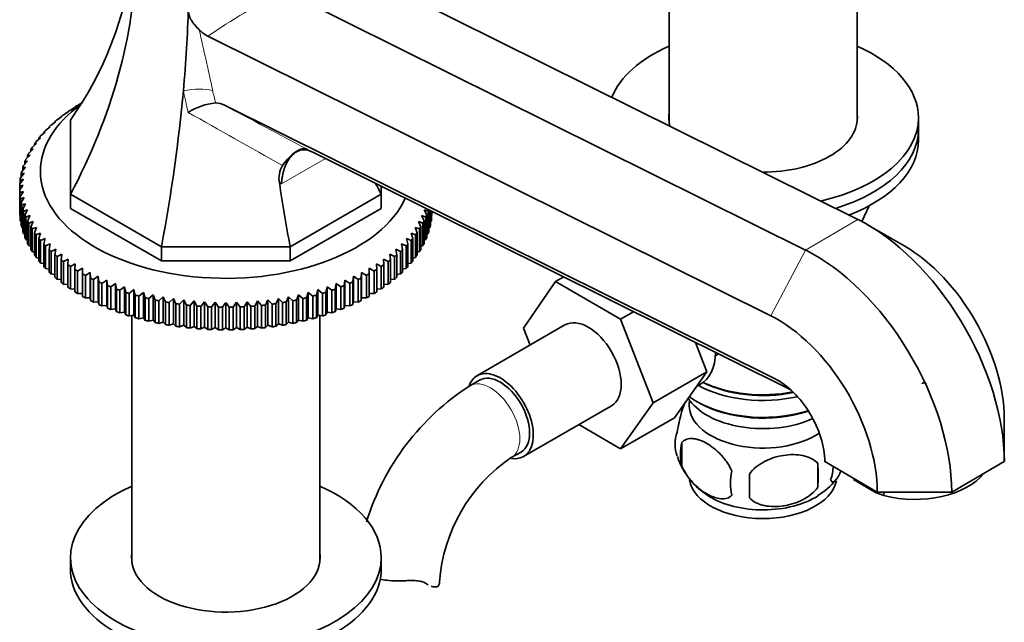
# Model space of a CAD drawing. Units: millimetres. Extents: x 0 to 1711, y 0 to 2066.
# Drawn here: x 1524 to 1667, y 431 to 518 of the extents above; entities that cross this region are included whole.
import ezdxf

# ---------------------------------------------------------------- set-up
doc = ezdxf.new("R2010")
doc.units = ezdxf.units.MM
doc.layers.add('DV6_Défaut', color=7, linetype='Continuous')
doc.layers.add('Défaut', color=7, linetype='Continuous')

# ---------------------------------------------------------------- blocks, each defined once
blk = doc.blocks.new('SE5')
at = {"layer": 'DV6_Défaut', "color": 7, "linetype": 'Continuous', "lineweight": 35}
for p, q in [((1570.04, 526.75), (1645.8, 489.12)), ((1562.42, 522.35), (1638.19, 484.72)), ((1618.46, 520.16), (1618.46, 503.2)), ((1645.66, 503.2), (1645.66, 520.16)), ((1551.68, 515.67), (1633.18, 475.19)), ((1532.82, 505.65), (1533.53, 506.06)), ((1530.77, 504.29), (1531.47, 504.74)), ((1531.47, 504.74), (1531.4, 504.73)), ((1531.4, 504.73), (1531.4, 504.69)), ((1531.77, 504.98), (1532.47, 505.41)), ((1532.47, 505.41), (1532.43, 505.41)), ((1532.43, 505.41), (1532.43, 505.39)), ((1554.07, 505.67), (1633.71, 466.12)), ((1528.98, 502.81), (1529.66, 503.3)), ((1529.66, 503.3), (1529.52, 503.29)), ((1529.52, 503.29), (1529.52, 503.2)), ((1529.84, 503.56), (1530.53, 504.03)), ((1530.53, 504.03), (1530.43, 504.03)), ((1530.43, 504.03), (1530.43, 503.96)), ((1531.78, 492.78), (1531.78, 503.54)), ((1654.56, 502.24), (1654.56, 503.87)), ((1528.18, 502.03), (1528.86, 502.55)), ((1528.86, 502.55), (1528.68, 502.53)), ((1528.68, 502.53), (1528.68, 502.41)), ((1654.56, 500.61), (1654.56, 502.24)), ((1526.81, 500.41), (1527.47, 500.97)), ((1527.47, 500.97), (1527.22, 500.94)), ((1527.22, 500.94), (1527.22, 500.75)), ((1527.46, 501.23), (1528.13, 501.77)), ((1528.13, 501.77), (1527.91, 501.74)), ((1527.91, 501.74), (1527.91, 501.59)), ((1525.74, 498.72), (1526.37, 499.31)), ((1526.37, 499.31), (1526.05, 499.26)), ((1526.05, 499.26), (1526.05, 499.01)), ((1526.24, 499.57), (1526.88, 500.15)), ((1526.88, 500.15), (1526.59, 500.11)), ((1526.59, 500.11), (1526.59, 499.89)), ((1524.98, 496.97), (1525.57, 497.6)), ((1525.57, 497.6), (1525.19, 497.53)), ((1525.19, 497.53), (1525.19, 497.19)), ((1525.32, 497.85), (1525.93, 498.46)), ((1525.93, 498.46), (1525.58, 498.4)), ((1525.58, 498.4), (1525.58, 498.11)), ((1566.86, 498.87), (1636, 464.53)), ((1524.72, 496.08), (1525.29, 496.73)), ((1525.29, 496.73), (1524.88, 496.64)), ((1524.88, 496.64), (1524.88, 496.26)), ((1524.45, 494.28), (1524.97, 494.96)), ((1524.97, 494.96), (1524.5, 494.85)), ((1524.5, 494.85), (1524.5, 494.35)), ((1524.55, 495.18), (1525.09, 495.85)), ((1525.09, 495.85), (1524.65, 495.75)), ((1524.65, 495.75), (1524.65, 495.31)), ((1524.43, 493.95), (1524.43, 493.38)), ((1524.43, 490.11), (1524.43, 493.38)), ((1576.78, 493.94), (1576.78, 492.78)), ((1524.97, 493.19), (1524.45, 493.05)), ((1524.45, 493.05), (1524.45, 489.78)), ((1524.5, 492.48), (1524.97, 493.19)), ((1524.5, 489.21), (1524.5, 492.48)), ((1525.09, 492.3), (1524.55, 492.15)), ((1524.55, 492.15), (1524.55, 488.88)), ((1524.65, 491.58), (1525.09, 492.3)), ((1531.78, 492.78), (1531.78, 490.73)), ((1544.96, 485.17), (1531.78, 492.78)), ((1576.78, 492.78), (1563.6, 485.17)), ((1576.78, 492.78), (1576.78, 490.73)), ((1524.65, 488.31), (1524.65, 491.58)), ((1525.29, 491.42), (1524.72, 491.25)), ((1524.72, 491.25), (1524.72, 487.99)), ((1524.88, 490.69), (1525.29, 491.42)), ((1524.88, 487.42), (1524.88, 490.69)), ((1525.57, 490.55), (1524.98, 490.36)), ((1525.19, 489.8), (1525.57, 490.55)), ((1544.96, 483.13), (1531.78, 490.73)), ((1576.78, 490.73), (1563.6, 483.13)), ((1582.99, 490.55), (1583.37, 489.8)), ((1583.58, 490.36), (1582.99, 490.55)), ((1583.68, 490.51), (1583.68, 487.42)), ((1583.84, 487.99), (1583.84, 490.43)), ((1583.91, 490.4), (1583.91, 488.31)), ((1646.36, 488.83), (1647.42, 491.11)), ((1524.45, 489.78), (1524.5, 489.76)), ((1524.98, 490.36), (1524.98, 487.1)), ((1525.19, 486.54), (1525.19, 489.8)), ((1525.93, 489.69), (1525.32, 489.48)), ((1525.32, 489.48), (1525.32, 486.22)), ((1525.58, 488.93), (1525.93, 489.69)), ((1582.63, 489.69), (1582.98, 488.93)), ((1583.24, 489.48), (1582.63, 489.69)), ((1583.24, 486.22), (1583.24, 489.48)), ((1583.37, 489.8), (1583.37, 486.54)), ((1583.58, 487.1), (1583.58, 490.36)), ((1584.01, 488.88), (1584.01, 490.35)), ((1584.06, 490.32), (1584.06, 489.21)), ((1584.06, 489.76), (1584.11, 489.78)), ((1584.11, 489.78), (1584.11, 490.3)), ((1584.13, 490.29), (1584.13, 490.11)), ((1524.55, 488.88), (1524.65, 488.84)), ((1524.72, 487.99), (1524.88, 487.92)), ((1525.58, 485.66), (1525.58, 488.93)), ((1526.37, 488.84), (1525.74, 488.61)), ((1525.74, 488.61), (1525.74, 485.35)), ((1526.05, 488.07), (1526.37, 488.84)), ((1526.05, 484.8), (1526.05, 488.07)), ((1526.88, 488), (1526.24, 487.76)), ((1526.24, 487.76), (1526.24, 484.49)), ((1526.59, 487.22), (1526.88, 488)), ((1581.68, 488), (1581.97, 487.22)), ((1582.32, 487.76), (1581.68, 488)), ((1582.19, 488.84), (1582.51, 488.07)), ((1582.82, 488.61), (1582.19, 488.84)), ((1582.32, 484.49), (1582.32, 487.76)), ((1582.51, 488.07), (1582.51, 484.8)), ((1582.82, 485.35), (1582.82, 488.61)), ((1582.98, 488.93), (1582.98, 485.66)), ((1583.68, 487.92), (1583.84, 487.99)), ((1583.91, 488.84), (1584.01, 488.88)), ((1652.57, 485.27), (1647.19, 488.38)), ((1524.98, 487.1), (1525.19, 487.02)), ((1525.32, 486.22), (1525.58, 486.13)), ((1526.59, 483.96), (1526.59, 487.22)), ((1527.47, 487.18), (1526.81, 486.92)), ((1526.81, 486.92), (1526.81, 483.65)), ((1527.22, 486.4), (1527.47, 487.18)), ((1527.22, 483.13), (1527.22, 486.4)), ((1528.13, 486.38), (1527.46, 486.1)), ((1527.91, 485.59), (1528.13, 486.38)), ((1580.43, 486.38), (1580.65, 485.59)), ((1581.1, 486.1), (1580.43, 486.38)), ((1581.09, 487.18), (1581.34, 486.4)), ((1581.75, 486.92), (1581.09, 487.18)), ((1581.34, 486.4), (1581.34, 483.13)), ((1581.75, 483.65), (1581.75, 486.92)), ((1581.97, 487.22), (1581.97, 483.96)), ((1582.98, 486.13), (1583.24, 486.22)), ((1583.37, 487.02), (1583.58, 487.1)), ((1525.74, 485.35), (1526.05, 485.26)), ((1527.46, 486.1), (1527.46, 482.83)), ((1527.91, 482.32), (1527.91, 485.59)), ((1528.86, 485.6), (1528.18, 485.3)), ((1528.18, 485.3), (1528.18, 482.03)), ((1528.68, 484.8), (1528.86, 485.6)), ((1528.68, 481.54), (1528.68, 484.8)), ((1529.66, 484.85), (1528.98, 484.52)), ((1529.52, 484.04), (1529.66, 484.85)), ((1563.6, 485.17), (1544.96, 485.17)), ((1544.96, 485.17), (1544.96, 483.13)), ((1563.6, 485.17), (1563.6, 483.13)), ((1578.89, 484.85), (1579.04, 484.04)), ((1579.58, 484.52), (1578.89, 484.85)), ((1579.7, 485.6), (1579.88, 484.8)), ((1580.37, 485.3), (1579.7, 485.6)), ((1579.88, 484.8), (1579.88, 481.54)), ((1580.37, 482.03), (1580.37, 485.3)), ((1580.65, 485.59), (1580.65, 482.32)), ((1581.1, 482.83), (1581.1, 486.1)), ((1582.51, 485.26), (1582.82, 485.35)), ((1526.24, 484.49), (1526.59, 484.4)), ((1526.81, 483.65), (1527.22, 483.56)), ((1528.98, 484.52), (1528.98, 481.26)), ((1529.52, 480.77), (1529.52, 484.04)), ((1530.53, 484.11), (1529.84, 483.77)), ((1529.84, 483.77), (1529.84, 480.5)), ((1530.43, 483.31), (1530.53, 484.11)), ((1530.43, 480.04), (1530.43, 483.31)), ((1531.47, 483.41), (1530.77, 483.04)), ((1531.4, 482.6), (1531.47, 483.41)), ((1577.09, 483.41), (1577.16, 482.6)), ((1577.79, 483.04), (1577.09, 483.41)), ((1578.02, 484.11), (1578.13, 483.31)), ((1578.72, 483.77), (1578.02, 484.11)), ((1578.13, 483.31), (1578.13, 480.04)), ((1578.72, 480.5), (1578.72, 483.77)), ((1579.04, 484.04), (1579.04, 480.77)), ((1579.58, 481.26), (1579.58, 484.52)), ((1581.34, 483.56), (1581.75, 483.65)), ((1581.97, 484.4), (1582.32, 484.49)), ((1527.46, 482.83), (1527.91, 482.75)), ((1528.18, 482.03), (1528.68, 481.96)), ((1530.77, 483.04), (1530.77, 479.78)), ((1531.4, 479.33), (1531.4, 482.6)), ((1532.47, 482.74), (1531.77, 482.35)), ((1531.77, 482.35), (1531.77, 479.08)), ((1532.43, 481.92), (1532.47, 482.74)), ((1532.43, 478.66), (1532.43, 481.92)), ((1533.53, 482.09), (1532.82, 481.68)), ((1533.53, 481.28), (1533.53, 482.09)), ((1563.6, 483.13), (1544.96, 483.13)), ((1575.03, 482.09), (1575.03, 481.28)), ((1575.73, 481.68), (1575.03, 482.09)), ((1576.09, 482.74), (1576.13, 481.92)), ((1576.79, 482.35), (1576.09, 482.74)), ((1576.13, 481.92), (1576.13, 478.66)), ((1576.79, 479.08), (1576.79, 482.35)), ((1577.16, 482.6), (1577.16, 479.33)), ((1577.79, 479.78), (1577.79, 483.04)), ((1579.88, 481.96), (1580.37, 482.03)), ((1580.65, 482.75), (1581.1, 482.83)), ((1528.98, 481.26), (1529.52, 481.19)), ((1529.84, 480.5), (1530.43, 480.45)), ((1532.82, 481.68), (1532.82, 478.42)), ((1533.53, 478.01), (1533.53, 481.28)), ((1534.64, 481.48), (1533.94, 481.05)), ((1533.94, 481.05), (1533.94, 477.79)), ((1534.68, 480.67), (1534.64, 481.48)), ((1534.64, 481.48), (1534.64, 477.81)), ((1534.68, 477.4), (1534.68, 480.67)), ((1535.81, 480.91), (1535.11, 480.45)), ((1535.11, 480.45), (1535.11, 477.19)), ((1535.88, 480.09), (1535.81, 480.91)), ((1535.81, 480.91), (1535.81, 477.23)), ((1572.75, 480.91), (1572.68, 480.09)), ((1573.45, 480.45), (1572.75, 480.91)), ((1572.75, 480.91), (1572.75, 477.23)), ((1573.45, 477.19), (1573.45, 480.45)), ((1573.92, 481.48), (1573.88, 480.67)), ((1573.88, 480.67), (1573.88, 477.4)), ((1574.62, 481.05), (1573.92, 481.48)), ((1573.92, 481.48), (1573.92, 477.81)), ((1574.62, 477.79), (1574.62, 481.05)), ((1575.03, 481.28), (1575.03, 478.01)), ((1575.73, 478.42), (1575.73, 481.68)), ((1578.13, 480.45), (1578.72, 480.5)), ((1579.04, 481.19), (1579.58, 481.26)), ((1603.2, 480.82), (1602.03, 480.14)), ((1530.77, 479.78), (1531.4, 479.74)), ((1531.77, 479.08), (1532.43, 479.06)), ((1535.88, 476.83), (1535.88, 480.09)), ((1537.03, 480.37), (1536.34, 479.89)), ((1536.34, 479.89), (1536.34, 476.63)), ((1537.14, 479.56), (1537.03, 480.37)), ((1537.03, 480.37), (1537.03, 476.69)), ((1537.14, 476.29), (1537.14, 479.56)), ((1538.29, 479.86), (1537.61, 479.37)), ((1537.61, 479.37), (1537.61, 476.1)), ((1538.44, 479.06), (1538.29, 479.86)), ((1538.29, 479.86), (1538.29, 476.19)), ((1538.44, 475.79), (1538.44, 479.06)), ((1539.6, 479.4), (1538.93, 478.89)), ((1539.79, 478.6), (1539.6, 479.4)), ((1539.6, 479.4), (1539.6, 475.72)), ((1540.95, 478.98), (1540.29, 478.44)), ((1541.17, 478.18), (1540.95, 478.98)), ((1540.95, 478.98), (1540.95, 475.3)), ((1567.6, 478.98), (1567.39, 478.18)), ((1568.27, 478.44), (1567.6, 478.98)), ((1567.6, 478.98), (1567.6, 475.3)), ((1568.95, 479.4), (1568.77, 478.6)), ((1569.63, 478.89), (1568.95, 479.4)), ((1568.95, 479.4), (1568.95, 475.72)), ((1570.26, 479.86), (1570.12, 479.06)), ((1570.12, 479.06), (1570.12, 475.79)), ((1570.95, 479.37), (1570.26, 479.86)), ((1570.26, 479.86), (1570.26, 476.19)), ((1570.95, 476.1), (1570.95, 479.37)), ((1571.53, 480.37), (1571.42, 479.56)), ((1571.42, 479.56), (1571.42, 476.29)), ((1572.22, 479.89), (1571.53, 480.37)), ((1571.53, 480.37), (1571.53, 476.69)), ((1572.22, 476.63), (1572.22, 479.89)), ((1572.68, 480.09), (1572.68, 476.83)), ((1576.13, 479.06), (1576.79, 479.08)), ((1577.16, 479.74), (1577.79, 479.78)), ((1597.37, 473.42), (1602.03, 480.14)), ((1602.03, 480.14), (1611.44, 474.71)), ((1532.82, 478.42), (1533.53, 478.42)), ((1533.94, 477.79), (1534.64, 477.81)), ((1534.64, 477.81), (1534.68, 477.4)), ((1538.93, 478.89), (1538.93, 475.62)), ((1539.79, 475.33), (1539.79, 478.6)), ((1540.29, 478.44), (1540.29, 475.18)), ((1541.17, 474.92), (1541.17, 478.18)), ((1542.34, 478.59), (1541.69, 478.04)), ((1541.69, 478.04), (1541.69, 474.77)), ((1542.59, 477.81), (1542.34, 478.59)), ((1542.34, 478.59), (1542.34, 474.92)), ((1542.59, 474.54), (1542.59, 477.81)), ((1543.76, 478.25), (1543.12, 477.68)), ((1543.12, 477.68), (1543.12, 474.42)), ((1544.05, 477.48), (1543.76, 478.25)), ((1543.76, 478.25), (1543.76, 474.58)), ((1545.21, 477.96), (1544.59, 477.37)), ((1545.53, 477.19), (1545.21, 477.96)), ((1545.21, 477.96), (1545.21, 474.28)), ((1546.68, 477.71), (1546.08, 477.1)), ((1547.03, 476.95), (1546.68, 477.71)), ((1546.68, 477.71), (1546.68, 474.03)), ((1561.88, 477.71), (1561.53, 476.95)), ((1562.48, 477.1), (1561.88, 477.71)), ((1561.88, 477.71), (1561.88, 474.03)), ((1563.35, 477.96), (1563.03, 477.19)), ((1563.97, 477.37), (1563.35, 477.96)), ((1563.35, 477.96), (1563.35, 474.28)), ((1564.8, 478.25), (1564.51, 477.48)), ((1565.44, 477.68), (1564.8, 478.25)), ((1564.8, 478.25), (1564.8, 474.58)), ((1565.44, 474.42), (1565.44, 477.68)), ((1566.22, 478.59), (1565.97, 477.81)), ((1565.97, 477.81), (1565.97, 474.54)), ((1566.87, 478.04), (1566.22, 478.59)), ((1566.22, 478.59), (1566.22, 474.92)), ((1566.87, 474.77), (1566.87, 478.04)), ((1567.39, 478.18), (1567.39, 474.92)), ((1568.27, 475.18), (1568.27, 478.44)), ((1568.77, 478.6), (1568.77, 475.33)), ((1569.63, 475.62), (1569.63, 478.89)), ((1573.88, 477.4), (1573.92, 477.81)), ((1573.92, 477.81), (1574.62, 477.79)), ((1575.03, 478.42), (1575.73, 478.42)), ((1535.11, 477.19), (1535.81, 477.23)), ((1535.81, 477.23), (1535.88, 476.83)), ((1536.34, 476.63), (1537.03, 476.69)), ((1537.03, 476.69), (1537.14, 476.29)), ((1537.61, 476.1), (1538.29, 476.19)), ((1538.29, 476.19), (1538.44, 475.79)), ((1544.05, 474.21), (1544.05, 477.48)), ((1544.59, 477.37), (1544.59, 474.1)), ((1545.53, 473.92), (1545.53, 477.19)), ((1546.08, 477.1), (1546.08, 473.83)), ((1547.03, 473.68), (1547.03, 476.95)), ((1548.18, 477.5), (1547.59, 476.87)), ((1547.59, 476.87), (1547.59, 473.6)), ((1548.56, 476.75), (1548.18, 477.5)), ((1548.18, 477.5), (1548.18, 473.83)), ((1548.56, 473.49), (1548.56, 476.75)), ((1549.69, 477.34), (1549.12, 476.69)), ((1549.12, 476.69), (1549.12, 473.43)), ((1550.1, 476.6), (1549.69, 477.34)), ((1549.69, 477.34), (1549.69, 473.66)), ((1550.1, 473.34), (1550.1, 476.6)), ((1551.21, 477.22), (1550.67, 476.56)), ((1550.67, 476.56), (1550.67, 473.29)), ((1551.65, 476.5), (1551.21, 477.22)), ((1551.21, 477.22), (1551.21, 473.55)), ((1551.65, 473.23), (1551.65, 476.5)), ((1552.74, 477.15), (1552.22, 476.47)), ((1552.22, 476.47), (1552.22, 473.21)), ((1553.21, 476.44), (1552.74, 477.15)), ((1552.74, 477.15), (1552.74, 473.48)), ((1553.21, 473.18), (1553.21, 476.44)), ((1553.78, 476.43), (1553.78, 473.17)), ((1554.28, 477.13), (1554.28, 473.45)), ((1554.78, 473.17), (1554.78, 476.43)), ((1555.82, 477.15), (1555.35, 476.44)), ((1555.35, 476.44), (1555.35, 473.18)), ((1556.34, 476.47), (1555.82, 477.15)), ((1555.82, 477.15), (1555.82, 473.48)), ((1556.34, 473.21), (1556.34, 476.47)), ((1557.35, 477.22), (1556.91, 476.5)), ((1556.91, 476.5), (1556.91, 473.23)), ((1557.89, 476.56), (1557.35, 477.22)), ((1557.35, 477.22), (1557.35, 473.55)), ((1557.89, 473.29), (1557.89, 476.56)), ((1558.87, 477.34), (1558.46, 476.6)), ((1558.46, 476.6), (1558.46, 473.34)), ((1559.44, 476.69), (1558.87, 477.34)), ((1558.87, 477.34), (1558.87, 473.66)), ((1559.44, 473.43), (1559.44, 476.69)), ((1560.38, 477.5), (1560, 476.75)), ((1560, 476.75), (1560, 473.49)), ((1560.97, 476.87), (1560.38, 477.5)), ((1560.38, 477.5), (1560.38, 473.83)), ((1560.97, 473.6), (1560.97, 476.87)), ((1561.53, 476.95), (1561.53, 473.68)), ((1562.48, 473.83), (1562.48, 477.1)), ((1563.03, 477.19), (1563.03, 473.92)), ((1563.97, 474.1), (1563.97, 477.37)), ((1564.51, 477.48), (1564.51, 474.21)), ((1570.12, 475.79), (1570.26, 476.19)), ((1570.26, 476.19), (1570.95, 476.1)), ((1571.42, 476.29), (1571.53, 476.69)), ((1571.53, 476.69), (1572.22, 476.63)), ((1572.68, 476.83), (1572.75, 477.23)), ((1572.75, 477.23), (1573.45, 477.19)), ((1538.93, 475.62), (1539.6, 475.72)), ((1539.6, 475.72), (1539.79, 475.33)), ((1540.29, 475.18), (1540.95, 475.3)), ((1540.68, 475.25), (1540.68, 439.51)), ((1540.95, 475.3), (1541.17, 474.92)), ((1541.69, 474.77), (1542.34, 474.92)), ((1542.34, 474.92), (1542.59, 474.54)), ((1565.97, 474.54), (1566.22, 474.92)), ((1566.22, 474.92), (1566.87, 474.77)), ((1567.39, 474.92), (1567.6, 475.3)), ((1567.6, 475.3), (1568.27, 475.18)), ((1567.88, 439.51), (1567.88, 475.25)), ((1568.77, 475.33), (1568.95, 475.72)), ((1568.95, 475.72), (1569.63, 475.62)), ((1613.32, 475.79), (1611.44, 474.71)), ((1611.44, 474.71), (1616.14, 462.61)), ((1543.12, 474.42), (1543.76, 474.58)), ((1543.76, 474.58), (1544.05, 474.21)), ((1544.59, 474.1), (1545.21, 474.28)), ((1545.21, 474.28), (1545.53, 473.92)), ((1546.08, 473.83), (1546.68, 474.03)), ((1546.68, 474.03), (1547.03, 473.68)), ((1547.59, 473.6), (1548.18, 473.83)), ((1548.18, 473.83), (1548.56, 473.49)), ((1549.12, 473.43), (1549.69, 473.66)), ((1549.69, 473.66), (1550.1, 473.34)), ((1550.67, 473.29), (1551.21, 473.55)), ((1551.21, 473.55), (1551.65, 473.23)), ((1552.22, 473.21), (1552.74, 473.48)), ((1552.74, 473.48), (1553.21, 473.18)), ((1553.78, 473.17), (1554.28, 473.45)), ((1554.28, 473.45), (1554.78, 473.17)), ((1555.35, 473.18), (1555.82, 473.48)), ((1555.82, 473.48), (1556.34, 473.21)), ((1556.91, 473.23), (1557.35, 473.55)), ((1557.35, 473.55), (1557.89, 473.29)), ((1558.46, 473.34), (1558.87, 473.66)), ((1558.87, 473.66), (1559.44, 473.43)), ((1560, 473.49), (1560.38, 473.83)), ((1560.38, 473.83), (1560.97, 473.6)), ((1561.53, 473.68), (1561.88, 474.03)), ((1561.88, 474.03), (1562.48, 473.83)), ((1563.03, 473.92), (1563.35, 474.28)), ((1563.35, 474.28), (1563.97, 474.1)), ((1564.51, 474.21), (1564.8, 474.58)), ((1564.8, 474.58), (1565.44, 474.42)), ((1603.37, 473.87), (1590.64, 466.53)), ((1598.32, 470.96), (1597.37, 473.42)), ((1622.26, 471.35), (1623.91, 467.1)), ((1625.15, 469.41), (1625.62, 469.69)), ((1623.91, 467.1), (1616.14, 462.61)), ((1623.91, 467.1), (1619.22, 460.42)), ((1591.02, 465.88), (1589.6, 465.06)), ((1622.4, 464.94), (1623, 465.29)), ((1597.39, 454.83), (1610.12, 462.18)), ((1616.14, 462.61), (1611.44, 455.93)), ((1622.44, 462.8), (1622.8, 462.6)), ((1611.44, 455.93), (1605.37, 459.44)), ((1619.22, 460.42), (1611.44, 455.93)), ((1666.98, 460.3), (1666.98, 454.09)), ((1620.31, 456.87), (1620.31, 453.44)), ((1595.6, 454.67), (1597.02, 455.48)), ((1639.99, 453.83), (1639.99, 450.39)), ((1648.6, 449.69), (1640.98, 454.09)), ((1666.98, 454.09), (1659.37, 449.69)), ((1648.35, 449.63), (1645.13, 451.49)), ((1648.35, 449.63), (1649.56, 449.17)), ((1659.37, 449.69), (1648.6, 449.69)), ((1649.56, 449.17), (1649.56, 449.69)), ((1531.78, 440.19), (1531.78, 438.55)), ((1576.78, 438.55), (1576.78, 440.19))]:
    blk.add_line(p, q, dxfattribs=at)
at = {"layer": 'DV6_Défaut', "color": 7, "linetype": 'Continuous', "lineweight": 18}
for p, q in [((1568.7, 497.95), (1562.33, 494.28)), ((1646.31, 488.86), (1647.33, 491.07)), ((1638.19, 484.72), (1645.8, 489.12)), ((1633.18, 475.19), (1638.19, 484.72)), ((1634.63, 465.59), (1633.71, 466.12)), ((1583.33, 436.42), (1582.88, 436.67))]:
    blk.add_line(p, q, dxfattribs=at)
at = {"layer": 'DV6_Défaut', "color": 7, "linetype": 'Continuous', "lineweight": 35}
for centre, radius, start, end in [((1553.72, 519.77), 4.58, 223.7768, 243.5084), ((1553.83, 496.67), 9.41, 96.4105, 122.174), ((1552.67, 503.13), 2.89, 61.0878, 87.8465), ((1565.38, 495.13), 3.41, 147.8373, 191.3536), ((1534.3, 454.92), 40.26, 103.4531, 104.1799), ((1677.6, 384.55), 187.9, 144.3444, 144.6046), ((1706.95, 367.6), 187.9, 144.3444, 144.6046), ((1401.61, 367.6), 187.9, 35.3954, 35.6556), ((1608.95, 434.85), 35.87, 122.6428, 162.9114), ((1624.46, 456.62), 5.13, 160.4695, 199.5305), ((1626.95, 455.15), 6.86, 165.5143, 194.4857), ((1629.62, 458.05), 10.46, 198.0554, 239.4565), ((1608.84, 435.05), 23.67, 124.0121, 175.9879), ((1611.28, 452.11), 28.76, 356.5809, 3.4191), ((1637.76, 453.18), 4.43, 337.2015, 3.1763), ((1634.19, 450.97), 6.86, 165.5086, 194.4914), ((1520.66, 450.58), 109.44, 359.1019, 0.8981), ((1635, 457.58), 9.77, 300.6354, 321.1168)]:
    blk.add_arc(centre, radius, start, end, dxfattribs=at)
at = {"layer": 'DV6_Défaut', "color": 7, "linetype": 'Continuous', "lineweight": 18}
blk.add_arc((-26.87, 160.83), 1616.92, 12.39155, 12.71074, dxfattribs=at)
at = {"layer": 'DV6_Défaut', "color": 7, "linetype": 'Continuous', "lineweight": 35}
for centre, major_axis, ratio, start_param, end_param in [((1450.2, 556.11), (-84.15, 48.58), 0.717439, 3.073487, 3.435732), ((1450.2, 506.33), (84.15, 48.58), 0.717439, 5.429681, 5.874102), ((1511.17, 471.13), (24.32, 90.75), 0.317837, -1.071883, -0.922557), ((1632.06, 503.87), (22.5, 0), 0.57735, 2.219865, 2.91221), ((1632.06, 503.87), (22.5, 0), 0.57735, 0, 0.921728), ((1511.17, 471.13), (24.32, 90.75), 0.317837, -1.331162, -1.071883), ((1554.28, 496.12), (-26.85, 0), 0.57735, 5.6101, 6.283185), ((1554.28, 493.67), (-29.85, 0), 0.57735, -0.716425, -0.697292), ((1554.28, 493.67), (-29.85, 0), 0.57735, -0.768785, -0.749651), ((1554.28, 493.67), (-29.85, 0), 0.57735, -0.611705, -0.592572), ((1554.28, 493.67), (-29.85, 0), 0.57735, -0.664065, -0.644932), ((1632.06, 503.87), (13.65, 0), 0.57735, 3.055974, 3.298584), ((1632.06, 503.87), (13.65, 0), 0.57735, 4.705513, 6.283185), ((1632.06, 503.87), (22.5, 0), 0.57735, 5.091858, 6.283185), ((1632.06, 503.87), (13.65, 0), 0.57735, 0, 0.085618), ((1554.28, 493.67), (-29.85, 0), 0.57735, -0.506986, -0.487852), ((1554.28, 493.67), (-29.85, 0), 0.57735, -0.559345, -0.540212), ((1632.06, 502.24), (22.5, 0), 0.57735, 5.196684, 6.283185), ((1632.06, 502.24), (22.5, 0), 0.57735, 5.196684, 6.283185), ((1554.28, 493.67), (-29.85, 0), 0.57735, -0.402266, -0.383132), ((1554.28, 493.67), (-29.85, 0), 0.57735, -0.454626, -0.435492), ((1632.06, 500.61), (22.5, 0), 0.57735, 5.295918, 6.283185), ((1554.28, 493.67), (-29.85, 0), 0.57735, -0.349906, -0.330772), ((1570.64, 496.69), (-5.17, 2.79), 0.030199, -0.734215, -0.65039), ((1554.28, 493.67), (-29.85, 0), 0.57735, -0.245186, -0.226053), ((1554.28, 493.67), (-29.85, 0), 0.57735, -0.297546, -0.278413), ((1554.28, 493.67), (-29.85, 0), 0.57735, -0.140466, -0.121333), ((1554.28, 493.67), (-29.85, 0), 0.57735, -0.192826, -0.173693), ((1554.28, 496.12), (-26.85, 0), 0.57735, 0, 2.886851), ((1554.28, 493.67), (-29.85, 0), 0.57735, -0.088107, -0.068973), ((1554.28, 493.67), (-29.85, 0), 0.57735, 6.247439, 6.266572), ((1554.28, 493.67), (-29.85, 0), 0.57735, 0.016613, 0.035747), ((1597.39, 471.13), (-24.32, 90.75), 0.317837, 1.226906, 1.331162), ((1658.36, 506.33), (-84.15, 48.58), 0.717439, 0.833003, 0.853504), ((1554.28, 493.67), (-29.85, 0), 0.57735, 0.068973, 0.088107), ((1554.28, 493.67), (-29.85, 0), 0.57735, 0.121333, 0.140466), ((1554.28, 493.67), (-29.85, 0), 0.57735, 0.173693, 0.192826), ((1554.28, 493.67), (29.85, 0), 0.57735, -0.192826, -0.182658), ((1554.28, 490.4), (-29.85, 0), 0.57735, 0.016613, 0.035747), ((1554.28, 490.4), (-29.85, 0), 0.57735, 0.068973, 0.088107), ((1554.28, 493.67), (-29.85, 0), 0.57735, 0.226053, 0.245186), ((1554.28, 493.67), (29.85, 0), 0.57735, -0.245186, -0.226053), ((1554.28, 490.4), (29.85, 0), 0.57735, -0.088107, -0.068973), ((1554.28, 490.4), (29.85, 0), 0.57735, 6.247439, 6.266572), ((1647.19, 465.52), (14, -24.25), 0.57735, 0.785398, 2.426008), ((1554.28, 490.4), (-29.85, 0), 0.57735, 0.121333, 0.140466), ((1554.28, 493.67), (-29.85, 0), 0.57735, 0.278413, 0.297546), ((1554.28, 493.67), (-29.85, 0), 0.57735, 0.330772, 0.349906), ((1554.28, 493.67), (29.85, 0), 0.57735, -0.349906, -0.330772), ((1554.28, 493.67), (29.85, 0), 0.57735, -0.297546, -0.278413), ((1554.28, 490.4), (29.85, 0), 0.57735, -0.140466, -0.121333), ((1554.28, 490.4), (-29.85, 0), 0.57735, 0.173693, 0.192826), ((1554.28, 490.4), (-29.85, 0), 0.57735, 0.226053, 0.245186), ((1554.28, 493.67), (-29.85, 0), 0.57735, 0.383132, 0.402266), ((1554.28, 493.67), (-29.85, 0), 0.57735, 0.435492, 0.454626), ((1554.28, 493.67), (29.85, 0), 0.57735, -0.454626, -0.435492), ((1554.28, 493.67), (29.85, 0), 0.57735, -0.402266, -0.383132), ((1554.28, 490.4), (29.85, 0), 0.57735, -0.245186, -0.226053), ((1554.28, 490.4), (29.85, 0), 0.57735, -0.192826, -0.173693), ((1554.28, 490.4), (-29.85, 0), 0.57735, 0.278413, 0.297546), ((1554.28, 490.4), (-29.85, 0), 0.57735, 0.330772, 0.349906), ((1554.28, 493.67), (-29.85, 0), 0.57735, 0.487852, 0.506986), ((1554.28, 493.67), (-29.85, 0), 0.57735, 0.540212, 0.559345), ((1554.28, 493.67), (29.85, 0), 0.57735, -0.559345, -0.540212), ((1554.28, 493.67), (29.85, 0), 0.57735, -0.506986, -0.487852), ((1554.28, 490.4), (29.85, 0), 0.57735, -0.349906, -0.330772), ((1554.28, 490.4), (29.85, 0), 0.57735, -0.297546, -0.278413), ((1639.57, 461.12), (14, -24.25), 0.57735, 0.785398, 2.426008), ((1652.57, 468.63), (10.19, -17.65), 0.57735, 0.785398, 2.356194), ((1554.28, 490.4), (-29.85, 0), 0.57735, 0.383132, 0.402266), ((1554.28, 493.67), (-29.85, 0), 0.57735, 0.592572, 0.611705), ((1554.28, 493.67), (-29.85, 0), 0.57735, 0.644932, 0.664065), ((1554.28, 493.67), (29.85, 0), 0.57735, -0.664065, -0.644932), ((1554.28, 493.67), (29.85, 0), 0.57735, -0.611705, -0.592572), ((1554.28, 490.4), (29.85, 0), 0.57735, -0.402266, -0.383132), ((1554.28, 490.4), (-29.85, 0), 0.57735, 0.435492, 0.454626), ((1554.28, 490.4), (-29.85, 0), 0.57735, 0.487852, 0.506986), ((1554.28, 493.67), (-29.85, 0), 0.57735, 0.697292, 0.716425), ((1554.28, 493.67), (-29.85, 0), 0.57735, 0.749651, 0.768785), ((1554.28, 493.67), (29.85, 0), 0.57735, -0.768785, -0.749651), ((1554.28, 493.67), (29.85, 0), 0.57735, -0.716425, -0.697292), ((1554.28, 490.4), (29.85, 0), 0.57735, -0.506986, -0.487852), ((1554.28, 490.4), (29.85, 0), 0.57735, -0.454626, -0.435492), ((1554.28, 490.4), (-29.85, 0), 0.57735, 0.540212, 0.559345), ((1554.28, 490.4), (-29.85, 0), 0.57735, 0.592572, 0.611705), ((1554.28, 493.67), (-29.85, 0), 0.57735, 0.802011, 0.821145), ((1554.28, 493.67), (-29.85, 0), 0.57735, 0.854371, 0.873505), ((1554.28, 493.67), (29.85, 0), 0.57735, -0.873505, -0.854371), ((1554.28, 493.67), (29.85, 0), 0.57735, -0.821145, -0.802011), ((1554.28, 490.4), (29.85, 0), 0.57735, -0.611705, -0.592572), ((1554.28, 490.4), (29.85, 0), 0.57735, -0.559345, -0.540212), ((1554.28, 490.4), (-29.85, 0), 0.57735, 0.644932, 0.664065), ((1554.28, 490.4), (-29.85, 0), 0.57735, 0.697292, 0.716425), ((1554.28, 493.67), (-29.85, 0), 0.57735, 0.906731, 0.925865), ((1554.28, 493.67), (-29.85, 0), 0.57735, 0.959091, 0.978224), ((1554.28, 493.67), (-29.85, 0), 0.57735, 1.011451, 1.030584), ((1554.28, 493.67), (29.85, 0), 0.57735, -1.030584, -1.011451), ((1554.28, 493.67), (29.85, 0), 0.57735, -0.978224, -0.959091), ((1554.28, 493.67), (29.85, 0), 0.57735, -0.925865, -0.906731), ((1554.28, 490.4), (29.85, 0), 0.57735, -0.716425, -0.697292), ((1554.28, 490.4), (29.85, 0), 0.57735, -0.664065, -0.644932), ((1554.28, 490.4), (-29.85, 0), 0.57735, 0.749651, 0.768785), ((1554.28, 490.4), (-29.85, 0), 0.57735, 0.802011, 0.821145), ((1554.28, 493.67), (-29.85, 0), 0.57735, 1.063811, 1.082944), ((1554.28, 493.67), (-29.85, 0), 0.57735, 1.116171, 1.135304), ((1554.28, 493.67), (-29.85, 0), 0.57735, 1.16853, 1.187664), ((1554.28, 493.67), (29.85, 0), 0.57735, -1.187664, -1.16853), ((1554.28, 493.67), (29.85, 0), 0.57735, -1.135304, -1.116171), ((1554.28, 493.67), (29.85, 0), 0.57735, -1.082944, -1.063811), ((1554.28, 490.4), (29.85, 0), 0.57735, -0.821145, -0.802011), ((1554.28, 490.4), (29.85, 0), 0.57735, -0.768785, -0.749651), ((1554.28, 490.4), (-29.85, 0), 0.57735, 0.854371, 0.873505), ((1554.28, 490.4), (-29.85, 0), 0.57735, 0.906731, 0.925865), ((1554.28, 490.4), (-29.85, 0), 0.57735, 0.959091, 0.978224), ((1554.28, 493.67), (-29.85, 0), 0.57735, 1.22089, 1.240024), ((1554.28, 493.67), (-29.85, 0), 0.57735, 1.27325, 1.292384), ((1554.28, 493.67), (-29.85, 0), 0.57735, 1.32561, 1.344744), ((1554.28, 493.67), (-29.85, 0), 0.57735, 1.37797, 1.397103), ((1554.28, 493.67), (-29.85, 0), 0.57735, 1.43033, 1.449463), ((1554.28, 493.67), (-29.85, 0), 0.57735, 1.48269, 1.501823), ((1554.28, 493.67), (-29.85, 0), 0.57735, 1.53505, 1.554183), ((1554.28, 493.67), (29.85, 0), 0.57735, 4.729002, 4.748136), ((1554.28, 493.67), (29.85, 0), 0.57735, -1.501823, -1.48269), ((1554.28, 493.67), (29.85, 0), 0.57735, -1.449463, -1.43033), ((1554.28, 493.67), (29.85, 0), 0.57735, -1.397103, -1.37797), ((1554.28, 493.67), (29.85, 0), 0.57735, -1.344744, -1.32561), ((1554.28, 493.67), (29.85, 0), 0.57735, -1.292384, -1.27325), ((1554.28, 493.67), (29.85, 0), 0.57735, -1.240024, -1.22089), ((1554.28, 490.4), (29.85, 0), 0.57735, -0.978224, -0.959091), ((1554.28, 490.4), (29.85, 0), 0.57735, -0.925865, -0.906731), ((1554.28, 490.4), (29.85, 0), 0.57735, -0.873505, -0.854371), ((1554.28, 490.4), (-29.85, 0), 0.57735, 1.011451, 1.030584), ((1554.28, 490.4), (-29.85, 0), 0.57735, 1.063811, 1.082944), ((1554.28, 490.4), (-29.85, 0), 0.57735, 1.116171, 1.135304), ((1554.28, 490.4), (29.85, 0), 0.57735, -1.135304, -1.116171), ((1554.28, 490.4), (29.85, 0), 0.57735, -1.082944, -1.063811), ((1554.28, 490.4), (29.85, 0), 0.57735, -1.030584, -1.011451), ((1606.75, 468.03), (-3.37, 5.85), 0.57735, 3.141593, 6.283185), ((1634.19, 458.01), (10.19, -17.65), 0.57735, 0.785398, 2.426008), ((1554.28, 490.4), (-29.85, 0), 0.57735, 1.16853, 1.187664), ((1554.28, 490.4), (-29.85, 0), 0.57735, 1.22089, 1.240024), ((1554.28, 490.4), (-29.85, 0), 0.57735, 1.27325, 1.292384), ((1554.28, 490.4), (-29.85, 0), 0.57735, 1.32561, 1.344744), ((1554.28, 490.4), (-29.85, 0), 0.57735, 1.37797, 1.397103), ((1554.28, 490.4), (-29.85, 0), 0.57735, 1.43033, 1.449463), ((1554.28, 490.4), (29.85, 0), 0.57735, -1.449463, -1.43033), ((1554.28, 490.4), (29.85, 0), 0.57735, -1.397103, -1.37797), ((1554.28, 490.4), (29.85, 0), 0.57735, -1.344744, -1.32561), ((1554.28, 490.4), (29.85, 0), 0.57735, -1.292384, -1.27325), ((1554.28, 490.4), (29.85, 0), 0.57735, -1.240024, -1.22089), ((1554.28, 490.4), (29.85, 0), 0.57735, -1.187664, -1.16853), ((1554.28, 490.4), (-29.85, 0), 0.57735, 1.48269, 1.501823), ((1554.28, 490.4), (-29.85, 0), 0.57735, 1.53505, 1.554183), ((1554.28, 490.4), (29.85, 0), 0.57735, 4.729002, 4.748136), ((1554.28, 490.4), (29.85, 0), 0.57735, -1.501823, -1.48269), ((1617.75, 474.38), (5.25, -9.09), 0.57735, 0, 0.763783), ((1594.02, 460.68), (-3.37, 5.85), 0.57735, 0, 0.461869), ((1594.02, 460.68), (-3.37, 5.85), 0.57735, 2.699302, 6.283185), ((1594.02, 460.68), (-3, 5.2), 0.57735, 3.141593, 6.283185), ((1632.06, 470.8), (-13.6, 0), 0.57735, 0.811081, 1.945062), ((1632.06, 471.21), (-13.1, 0), 0.57735, 0.84691, 1.913773), ((1632.06, 471.62), (13.6, 0), 0.57735, 4.022709, 5.035502), ((1634.19, 458.01), (4.81, -8.33), 0.57735, 0.785398, 2.426008), ((1632.06, 468.35), (13.6, 0), 0.57735, 3.816972, 5.212305), ((1632.06, 465.5), (-11.5, 0), 0.57735, 0.341648, 2.246563), ((1632.06, 462.23), (-10.7, 0), 0.57735, 6.165281, 6.283185), ((1632.06, 462.23), (-10.7, 0), 0.57735, 0, 2.434199), ((1632.06, 467.95), (-13.1, 0), 0.57735, 0.785398, 2.095279), ((1653.98, 454.98), (-11, 0), 0.57735, 1.156804, 2.717789), ((1554.28, 440.19), (22.5, 0), 0.57735, 2.219865, 6.283185), ((1554.28, 440.19), (22.5, 0), 0.57735, 0, 0.921728), ((1632.06, 452.02), (-10.7, 0), 0.57735, 0.102248, 3.022192), ((1632.06, 453.28), (-10.7, 0), 0.57735, 0.751209, 2.408508), ((1554.28, 440.19), (13.65, 0), 0.57735, 3.055974, 6.283185), ((1554.28, 440.19), (13.65, 0), 0.57735, 0, 0.085618), ((1554.28, 438.55), (22.5, 0), 0.57735, 3.141593, 6.283185), ((1579.23, 436.71), (-6, 0), 0.57735, 3.069876, 3.136329)]:
    blk.add_ellipse(centre, major_axis=major_axis, ratio=ratio, start_param=start_param, end_param=end_param, dxfattribs=at)
at = {"layer": 'DV6_Défaut', "color": 7, "linetype": 'Continuous', "lineweight": 18}
for centre, major_axis, ratio, start_param, end_param in [((1632.19, 469.6), (-133.69, -45.44), 0.546848, -1.215798, -1.120922), ((1548.13, 505.36), (5.86, 1.28), 0.394409, 0.679343, 1.484779), ((1631.49, 471.13), (-73.59, 82.8), 0.515567, 0.727149, 0.764415), ((1635.73, 473.58), (-75.56, 75.56), 0.517638, 0.679184, 0.701952), ((1614.13, 471.13), (-163.83, 91.05), 0.014142, 1.168668, 1.258036), ((1616.45, 475.56), (-163.83, 86.05), 0.013711, 1.18739, 1.265318), ((1607.5, 480.05), (-89.02, 47.98), 0.030199, 1.102868, 1.109473), ((1592.6, 459.86), (-3, 5.2), 0.57735, 3.146444, 6.283185), ((1592.6, 459.86), (-3, 5.2), 0.57735, 0, 0.000581)]:
    blk.add_ellipse(centre, major_axis=major_axis, ratio=ratio, start_param=start_param, end_param=end_param, dxfattribs=at)
at = {"layer": 'DV6_Défaut', "color": 7, "linetype": 'Continuous', "lineweight": 35}
for points, knots in [([(1548.84, 519.77), (1548.84, 519.5), (1548.85, 519.22), (1548.94, 518.79), (1548.99, 518.64), (1549.09, 518.36), (1549.16, 518.22), (1549.31, 517.94), (1549.4, 517.8), (1549.58, 517.54), (1549.68, 517.41), (1549.99, 517.05), (1550.2, 516.82), (1550.42, 516.6)], [0, 0, 0, 0, 0.25, 0.25, 0.375, 0.375, 0.5, 0.5, 0.625, 0.625, 0.75, 0.75, 1, 1, 1, 1]), ([(1566.58, 499), (1566.33, 499.13), (1566.08, 499.2), (1565.7, 499.24), (1565.57, 499.24), (1565.31, 499.22), (1565.18, 499.19), (1564.93, 499.12), (1564.81, 499.08), (1564.57, 498.96), (1564.45, 498.89), (1564.1, 498.66), (1563.89, 498.46), (1563.49, 497.99), (1563.31, 497.72), (1562.99, 497.13), (1562.85, 496.81), (1562.62, 496.14), (1562.53, 495.78), (1562.43, 495.23), (1562.4, 495.04), (1562.36, 494.66), (1562.34, 494.47), (1562.33, 494.28)], [0, 0, 0, 0, 0.125, 0.125, 0.1875, 0.1875, 0.25, 0.25, 0.3125, 0.3125, 0.375, 0.375, 0.5, 0.5, 0.625, 0.625, 0.75, 0.75, 0.875, 0.875, 0.9375, 0.9375, 1, 1, 1, 1]), ([(1566.06, 499.3), (1566, 499.32), (1565.95, 499.34), (1565.84, 499.37), (1565.78, 499.37), (1565.59, 499.39), (1565.46, 499.38), (1565.05, 499.29), (1564.75, 499.16), (1564.11, 498.74), (1563.79, 498.47), (1563.12, 497.78), (1562.8, 497.39), (1562.49, 496.95)], [0, 0, 0, 0, 0.0625, 0.0625, 0.125, 0.125, 0.25, 0.25, 0.5, 0.5, 0.75, 0.75, 1, 1, 1, 1]), ([(1655.08, 465.41), (1655.09, 465.42), (1655.1, 465.43), (1655.11, 465.44), (1655.14, 465.46), (1655.18, 465.48), (1655.22, 465.48), (1655.26, 465.49), (1655.3, 465.5), (1655.34, 465.5), (1655.38, 465.49), (1655.42, 465.49), (1655.46, 465.47), (1655.5, 465.46), (1655.55, 465.44), (1655.58, 465.42), (1655.62, 465.39), (1655.66, 465.36), (1655.69, 465.33), (1655.7, 465.33), (1655.7, 465.32), (1655.71, 465.32)], [0, 0, 0, 0, 0.071398, 0.071398, 0.071398, 0.247408, 0.247408, 0.247408, 0.416253, 0.416253, 0.416253, 0.588371, 0.588371, 0.588371, 0.771283, 0.771283, 0.771283, 0.966766, 0.966766, 0.966766, 1, 1, 1, 1]), ([(1620.76, 462.68), (1620.7, 462.53), (1620.64, 462.37), (1620.51, 462.04), (1620.45, 461.86), (1620.33, 461.48), (1620.27, 461.28), (1620.1, 460.67), (1619.99, 460.23), (1619.79, 459.3), (1619.7, 458.82), (1619.63, 458.33)], [0, 0, 0, 0, 0.138476, 0.138476, 0.282064, 0.282064, 0.425651, 0.425651, 0.712825, 0.712825, 1, 1, 1, 1]), ([(1620.31, 456.87), (1620.4, 456.98), (1620.51, 457.08), (1620.75, 457.23), (1620.88, 457.29), (1621.29, 457.42), (1621.59, 457.45), (1622.07, 457.41), (1622.24, 457.38), (1622.57, 457.31), (1622.74, 457.26), (1623.24, 457.08), (1623.59, 456.92), (1624.28, 456.51), (1624.63, 456.28), (1625.3, 455.74), (1625.64, 455.43), (1626.11, 454.92), (1626.27, 454.74), (1626.56, 454.36), (1626.71, 454.17), (1627.12, 453.56), (1627.36, 453.13), (1627.55, 452.69)], [0, 0, 0, 0, 0.0625, 0.0625, 0.125, 0.125, 0.25, 0.25, 0.3125, 0.3125, 0.375, 0.375, 0.5, 0.5, 0.625, 0.625, 0.75, 0.75, 0.8125, 0.8125, 0.875, 0.875, 1, 1, 1, 1]), ([(1639.99, 453.83), (1639.72, 454.12), (1639.4, 454.36), (1638.84, 454.64), (1638.64, 454.72), (1638.23, 454.86), (1638.02, 454.92), (1637.37, 455.05), (1636.91, 455.1), (1635.98, 455.11), (1635.51, 455.07), (1634.56, 454.93), (1634.09, 454.82), (1633.4, 454.6), (1633.17, 454.51), (1632.72, 454.33), (1632.49, 454.22), (1631.84, 453.88), (1631.43, 453.62), (1630.68, 453.01), (1630.35, 452.67), (1630.09, 452.29)], [0, 0, 0, 0, 0.125, 0.125, 0.1875, 0.1875, 0.25, 0.25, 0.375, 0.375, 0.5, 0.5, 0.625, 0.625, 0.6875, 0.6875, 0.75, 0.75, 0.875, 0.875, 1, 1, 1, 1]), ([(1627.55, 449.25), (1627.36, 449.03), (1627.12, 448.88), (1626.57, 448.7), (1626.26, 448.68), (1625.63, 448.73), (1625.3, 448.8), (1624.62, 449.05), (1624.27, 449.21), (1623.58, 449.61), (1623.23, 449.85), (1622.56, 450.39), (1622.23, 450.69), (1621.75, 451.2), (1621.6, 451.39), (1621.3, 451.76), (1621.15, 451.95), (1620.74, 452.56), (1620.5, 453), (1620.31, 453.44)], [0, 0, 0, 0, 0.125, 0.125, 0.25, 0.25, 0.375, 0.375, 0.5, 0.5, 0.625, 0.625, 0.75, 0.75, 0.8125, 0.8125, 0.875, 0.875, 1, 1, 1, 1]), ([(1641.84, 451.47), (1641.91, 451.28), (1642, 451.18), (1642.15, 451.14), (1642.2, 451.14), (1642.31, 451.17), (1642.37, 451.2), (1642.54, 451.34), (1642.67, 451.49), (1642.92, 451.87), (1643.04, 452.11), (1643.21, 452.48), (1643.26, 452.58), (1643.3, 452.69)], [0, 0, 0, 0, 0.229579, 0.229579, 0.344369, 0.344369, 0.459159, 0.459159, 0.688738, 0.688738, 0.918318, 0.918318, 1, 1, 1, 1]), ([(1630.09, 448.86), (1630.35, 448.57), (1630.68, 448.33), (1631.24, 448.05), (1631.44, 447.97), (1631.84, 447.83), (1632.05, 447.77), (1632.7, 447.63), (1633.16, 447.59), (1634.09, 447.58), (1634.56, 447.61), (1635.51, 447.76), (1635.98, 447.87), (1636.67, 448.09), (1636.9, 448.17), (1637.36, 448.36), (1637.58, 448.47), (1638.23, 448.8), (1638.64, 449.06), (1639.39, 449.68), (1639.72, 450.02), (1639.99, 450.39)], [0, 0, 0, 0, 0.125, 0.125, 0.1875, 0.1875, 0.25, 0.25, 0.375, 0.375, 0.5, 0.5, 0.625, 0.625, 0.6875, 0.6875, 0.75, 0.75, 0.875, 0.875, 1, 1, 1, 1]), ([(1580.32, 436.86), (1579.86, 436.84), (1579.39, 436.82), (1578.47, 436.83), (1578.01, 436.86), (1577.23, 436.95), (1576.89, 437.01), (1576.56, 437.09)], [0, 0, 0, 0, 0.3579195, 0.3579195, 0.7158391, 0.7158391, 1, 1, 1, 1]), ([(1583.33, 436.42), (1583.17, 436.53), (1582.98, 436.61), (1582.66, 436.72), (1582.55, 436.75), (1582.31, 436.79), (1582.19, 436.81), (1581.93, 436.84), (1581.79, 436.86), (1581.51, 436.87), (1581.37, 436.88), (1580.93, 436.88), (1580.63, 436.87), (1580.32, 436.86)], [0, 0, 0, 0, 0.25, 0.25, 0.375, 0.375, 0.5, 0.5, 0.625, 0.625, 0.75, 0.75, 1, 1, 1, 1]), ([(1585.22, 436.46), (1585.19, 436.3), (1585.11, 436.17), (1584.89, 436), (1584.74, 435.95), (1584.4, 435.94), (1584.21, 435.97), (1584.01, 436.05)], [0, 0, 0, 0, 0.338168, 0.338168, 0.676335, 0.676335, 1, 1, 1, 1])]:
    blk.add_open_spline(points, degree=3, knots=knots, dxfattribs=at)
at = {"layer": 'DV6_Défaut', "color": 7, "linetype": 'Continuous', "lineweight": 18}
blk.add_open_spline([(1562.33, 494.28), (1562.18, 494.37), (1562.04, 494.46)], degree=2, dxfattribs=at)
at = {"layer": 'DV6_Défaut', "color": 7, "linetype": 'Continuous', "lineweight": 35}
blk.add_open_spline([(1583.59, 436.25), (1583.5, 436.3), (1583.42, 436.35), (1583.33, 436.42)], degree=3, dxfattribs=at)

msp = doc.modelspace()

# ---------------------------------------------------------------- block references
at = {"layer": 'Défaut'}
msp.add_blockref('SE5', (0, 0), dxfattribs=at)

doc.saveas('drawing.dxf')
